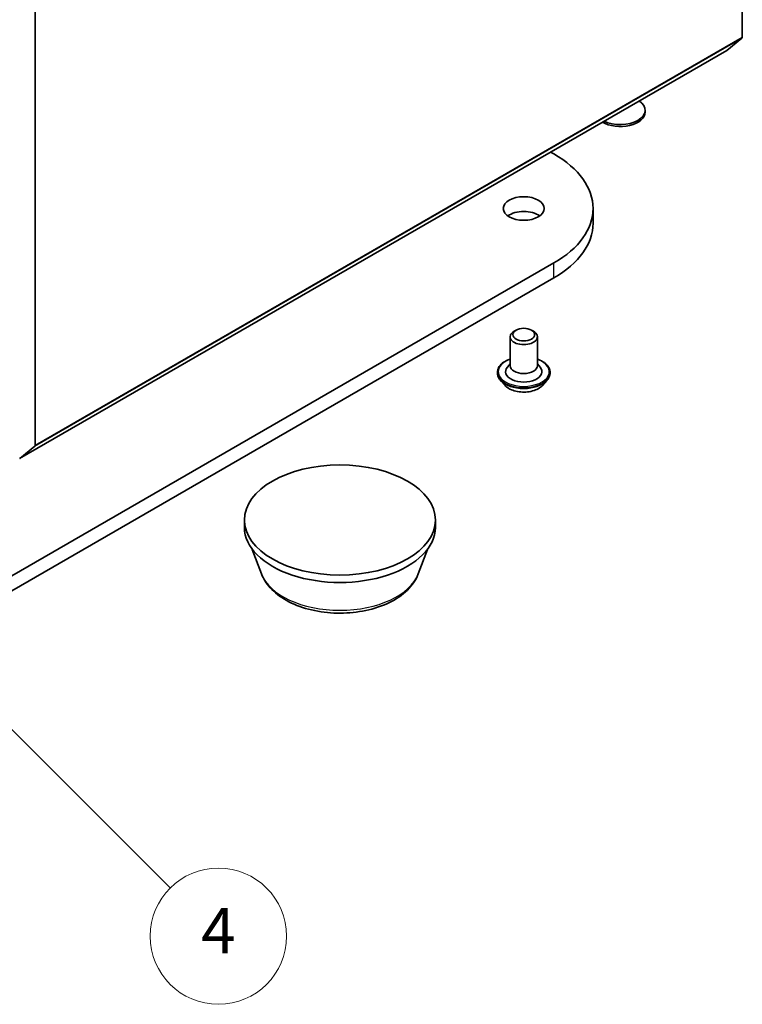
# Model space of a CAD drawing. Units: millimetres. Extents: x 10 to 5990, y 5 to 1270.
# Drawn here: x 223 to 245, y 43 to 72 of the extents above; entities that cross this region are included whole.
import ezdxf

# ---------------------------------------------------------------- set-up
doc = ezdxf.new("R2010")
doc.units = ezdxf.units.MM
doc.header["$LTSCALE"] = 0.666667
doc.layers.add('Symbol (TK)', color=100, linetype='Continuous', lineweight=18, true_color=0x00ff3f)
doc.layers.add('Visible (ISO)', color=7, linetype='Continuous', lineweight=35)
doc.layers.add('Visible Narrow (ISO)', color=7, linetype='Continuous', lineweight=25)
doc.styles.add('Note Text (TK2)', font='txt')

# ---------------------------------------------------------------- blocks, each defined once
blk = doc.blocks.new('バルーン56')
at = {"layer": 'Symbol (TK)', "color": 100, "true_color": 0x00ff40}
for p, q in [((330.942, 80.248), (329.175, 82.016)), ((331.296, 80.602), (329.175, 82.016)), ((329.175, 82.016), (330.589, 79.895)), ((330.942, 80.248), (341.677, 69.514))]:
    blk.add_line(p, q, dxfattribs=at)
at = {"layer": 'Symbol (TK)'}
blk.add_circle((343.79, 67.4), 3, dxfattribs=at)
at = {"layer": 'Symbol (TK)', "color": 7, "insert": (343.79, 67.383), "char_height": 2, "attachment_point": 5, "style": 'Note Text (TK2)'}
blk.add_mtext('4', dxfattribs=at)

msp = doc.modelspace()

# ---------------------------------------------------------------- linework, layer by layer
at = {"layer": 'Visible (ISO)'}
for p, q in [((244.5605, 84.1248), (244.5605, 71.3259)), ((223.8187, 59.3506), (223.8187, 72.1495)), ((244.5474, 71.2916), (244.1061, 70.9349)), ((223.3608, 58.9573), (244.1026, 70.9325)), ((241.7112, 69.1249), (241.7112, 69.1786)), ((238.9383, 67.9509), (239.0356, 67.8947)), ((240.1838, 65.8589), (240.1838, 66.2944)), ((239.0356, 64.6941), (216.4082, 51.6301)), ((216.4082, 51.1947), (239.0356, 64.2586)), ((237.9231, 62.7236), (237.8666, 62.6909)), ((238.3757, 62.7236), (238.4322, 62.6909)), ((237.7494, 62.5276), (237.7494, 61.6785)), ((238.5494, 62.5276), (238.5494, 61.6785)), ((237.7494, 61.7323), (237.671, 61.6404)), ((238.5494, 61.7323), (238.6278, 61.6404)), ((237.3761, 61.4825), (237.3761, 61.4736)), ((238.9227, 61.4825), (238.9227, 61.4736)), ((237.6025, 61.0994), (237.4702, 61.247)), ((238.6963, 61.0994), (238.8286, 61.247)), ((223.3643, 58.9596), (223.8056, 59.3164)), ((229.9565, 56.9319), (229.9565, 57.1496)), ((235.5565, 56.9319), (235.5565, 57.1496)), ((230.4579, 55.5702), (230.1878, 56.2886)), ((235.0552, 55.5702), (235.3253, 56.2886))]:
    msp.add_line(p, q, dxfattribs=at)
for centre, major_axis, start_param, end_param in [((244.5039, 71.3586), (0.04, -0.0693), 0.0906599, 0.7853982), ((244.0626, 71.0018), (0.04, -0.0693), 0, 0.0906599), ((240.9778, 69.1786), (0.7333, 0), 4.010867, 6.9847073), ((240.9778, 69.1249), (0.7333, 0), 3.9210823, 6.2831853), ((236.2638, 66.2944), (3.92, 0), 5.4977871, 7.0685835), ((238.1494, 65.8589), (-0.6, 0), 3.8212665, 5.6035115), ((236.2638, 65.8589), (3.92, 0), 5.4977871, 6.2831853), ((238.1494, 62.5276), (-0.4, 0), 5.4977871, 10.2101761), ((238.1494, 61.5043), (0.5333, 0), 2.6838305, 6.7409474), ((238.1494, 61.6785), (0.4, 0), 3.1415927, 6.2831853), ((223.7621, 59.3833), (0.04, -0.0693), 0.0906599, 0.7853982), ((232.7565, 56.9319), (-2.8, 0), 0, 3.1415927)]:
    msp.add_ellipse(centre, major_axis=major_axis, ratio=0.5773503, start_param=start_param, end_param=end_param, dxfattribs=at)
for centre, major_axis in [((238.1494, 66.2944), (-0.6, 0)), ((238.1494, 62.5929), (-0.32, 0)), ((232.7565, 57.1496), (-2.8, 0))]:
    msp.add_ellipse(centre, major_axis=major_axis, ratio=0.5773503, dxfattribs=at)
for points, knots in [([(237.3761, 61.4825), (237.3761, 61.5302), (237.3886, 61.5778), (237.4374, 61.6689), (237.4745, 61.7122), (237.5701, 61.7909), (237.6295, 61.8258), (237.7137, 61.8616), (237.7313, 61.8685), (237.7494, 61.8749)], [2.3561945, 2.3561945, 2.3561945, 2.3561945, 2.6559051, 2.6559051, 2.9683161, 2.9683161, 3.2928091, 3.2928091, 3.3757241, 3.3757241, 3.3757241, 3.3757241]), ([(238.5494, 61.8749), (238.5743, 61.866), (238.5984, 61.8564), (238.6873, 61.8161), (238.745, 61.7798), (238.8383, 61.6976), (238.8739, 61.6516), (238.9136, 61.5638), (238.9227, 61.5232), (238.9227, 61.4825)], [4.4782576, 4.4782576, 4.4782576, 4.4782576, 4.5924765, 4.5924765, 4.9182739, 4.9182739, 5.2421889, 5.2421889, 5.4977871, 5.4977871, 5.4977871, 5.4977871]), ([(237.4702, 61.247), (237.4583, 61.2603), (237.4474, 61.274), (237.4277, 61.3024), (237.4189, 61.317), (237.4036, 61.3469), (237.3972, 61.3622), (237.3867, 61.3934), (237.3827, 61.4093), (237.3774, 61.4413), (237.3761, 61.4575), (237.3761, 61.4736)], [1.87862788, 1.87862788, 1.87862788, 1.87862788, 1.9741412, 1.9741412, 2.06965452, 2.06965452, 2.16516785, 2.16516785, 2.26068117, 2.26068117, 2.35619449, 2.35619449, 2.35619449, 2.35619449]), ([(238.9227, 61.4736), (238.9227, 61.4575), (238.9214, 61.4413), (238.9161, 61.4093), (238.9121, 61.3934), (238.9017, 61.3622), (238.8952, 61.3469), (238.8799, 61.317), (238.8711, 61.3024), (238.8514, 61.274), (238.8405, 61.2603), (238.8286, 61.247)], [5.49778714, 5.49778714, 5.49778714, 5.49778714, 5.59330047, 5.59330047, 5.68881379, 5.68881379, 5.78432711, 5.78432711, 5.87984043, 5.87984043, 5.97535376, 5.97535376, 5.97535376, 5.97535376]), ([(238.6963, 61.0994), (238.6636, 61.0629), (238.622, 61.0309), (238.524, 60.9757), (238.4668, 60.9531), (238.3442, 60.9199), (238.2788, 60.9095), (238.1462, 60.9014), (238.079, 60.9038), (237.949, 60.9211), (237.8863, 60.936), (237.7709, 60.9776), (237.7183, 61.0043), (237.6469, 61.0555), (237.623, 61.0766), (237.6025, 61.0994)], [5.9753538, 5.9753538, 5.9753538, 5.9753538, 6.2963667, 6.2963667, 6.6307953, 6.6307953, 6.9638727, 6.9638727, 7.2951862, 7.2951862, 7.6269221, 7.6269221, 7.9609, 7.9609, 8.1618132, 8.1618132, 8.1618132, 8.1618132]), ([(230.4579, 55.5702), (230.5145, 55.4195), (230.6025, 55.2821), (230.8415, 55.0162), (231.0015, 54.8938), (231.3792, 54.6801), (231.6016, 54.593), (232.075, 54.4685), (232.3259, 54.4312), (232.8312, 54.4077), (233.0853, 54.4211), (233.5767, 54.4975), (233.8137, 54.5607), (234.2509, 54.7365), (234.4508, 54.8494), (234.7834, 55.1221), (234.919, 55.281), (235.0262, 55.4987), (235.0416, 55.5341), (235.0552, 55.5702)], [0.9991543, 0.9991543, 0.9991543, 0.9991543, 1.264146, 1.264146, 1.5809882, 1.5809882, 1.9287568, 1.9287568, 2.2757718, 2.2757718, 2.6195009, 2.6195009, 2.9645042, 2.9645042, 3.313528, 3.313528, 3.6497979, 3.6497979, 3.7132347, 3.7132347, 3.7132347, 3.7132347])]:
    msp.add_open_spline(points, degree=3, knots=knots, dxfattribs=at)
at = {"layer": 'Visible Narrow (ISO)'}
for p, q in [((223.8056, 59.3164), (244.5474, 71.2916)), ((223.8187, 59.3506), (244.5605, 71.3259)), ((223.3643, 58.9596), (244.1061, 70.9349)), ((239.0356, 64.2586), (239.0356, 64.6941))]:
    msp.add_line(p, q, dxfattribs=at)
for centre, major_axis, start_param, end_param in [((238.1494, 61.5043), (0.7467, 0), 2.1361498, 7.2886282), ((238.1494, 61.4825), (-0.7733, 0), 0, 3.1415927), ((238.1494, 61.4736), (0.7733, 0), 3.1415927, 6.2831853), ((238.1494, 61.4499), (-0.7647, 0), 0.4775666, 2.664026), ((238.1494, 61.2628), (-0.6158, 0), 0.4775666, 2.664026), ((232.7565, 55.8583), (-2.3522, 0), 0.2137561, 2.9278365)]:
    msp.add_ellipse(centre, major_axis=major_axis, ratio=0.5773503, start_param=start_param, end_param=end_param, dxfattribs=at)

# ---------------------------------------------------------------- block references
at = {"layer": 'Symbol (TK)', "xscale": 0.6666666666666666, "yscale": 0.6666666666666666, "zscale": 0.6666666666666666}
msp.add_blockref('バルーン56', (0, 0), dxfattribs=at)

doc.saveas('drawing.dxf')
